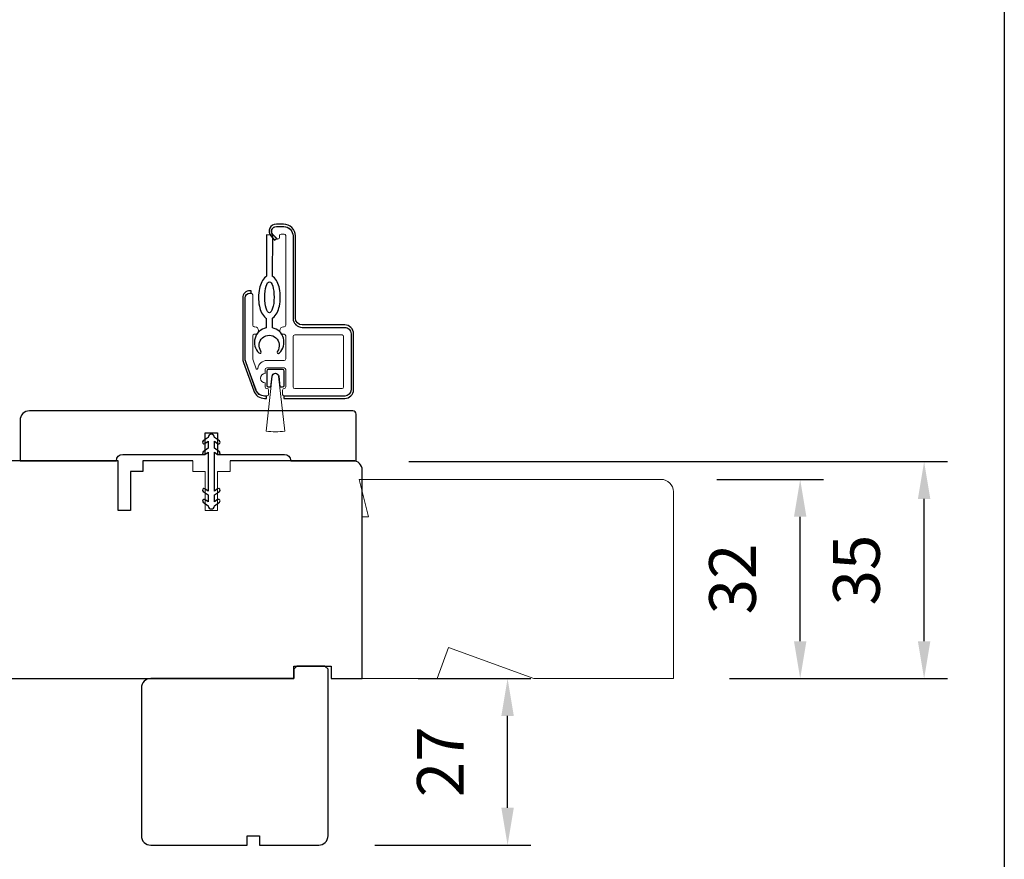
# Model space of a CAD drawing. Extents: x -3325 to -1489, y 6533 to 8804.
# Drawn here: x -2817 to -2659, y 7862 to 7997 of the extents above; entities that cross this region are included whole.
import ezdxf

# ---------------------------------------------------------------- set-up
doc = ezdxf.new("R2010")
doc.units = 0
doc.header["$LTSCALE"] = 10
doc.header["$MEASUREMENT"] = 0
doc.header["$PDMODE"] = 2
doc.header["$PDSIZE"] = -2
doc.layers.get('DEFPOINTS').update_dxf_attribs({"color": 2, "linetype": 'CONTINUOUS'})
for name, color, linetype, lineweight in [('2', 2, 'CONTINUOUS', 9), ('7', 7, 'CONTINUOUS', 20), ('Next Gen Cladding', 142, 'CONTINUOUS', 20)]:
    doc.layers.add(name, color=color, linetype=linetype, lineweight=lineweight)
for name, color, linetype in [('6', 1, 'CONTINUOUS'), ('8', 7, 'CONTINUOUS'), ('Visible (ANSI)', 7, 'CONTINUOUS')]:
    doc.layers.add(name, color=color, linetype=linetype)
doc.styles.add('MODERN', font='tahoma.ttf')
doc.dimstyles.new('LWDEC$0', dxfattribs={"dimtxt": 2.5, "dimasz": 2, "dimexe": 1.25, "dimexo": 3.000000000000004, "dimgap": 2, "dimtad": 1, "dimtoh": 1, "dimzin": 1, "dimdsep": 46, "dimtxsty": 'MODERN', "dimcen": 0, "dimdle": 1.5, "dimadec": 0, "dimazin": 0, "dimtfac": 1, "dimtix": 1, "dimtmove": 0, "dimatfit": 3, "dimfxl": 0, "dimtzin": 0, "dimarcsym": 0})

# ---------------------------------------------------------------- blocks, each defined once
blk = doc.blocks.new('*D431')
at = {"layer": '2', "color": 0, "lineweight": -2}
for p, q in [((-2753.280067905087, 7891.194969494727), (-2735.168887305023, 7891.194969494727)), ((-2738.918887305023, 7870.444969494727), (-2738.918887305023, 7885.194969494727)), ((-2760.280067905088, 7864.444969494727), (-2735.168887305023, 7864.444969494727))]:
    blk.add_line(p, q, dxfattribs=at)
at = {"layer": '2', "color": 0}
for points in [[(-2739.918887305023, 7885.194969494727), (-2737.918887305023, 7885.194969494727), (-2738.918887305023, 7891.194969494727)], [(-2739.918887305023, 7870.444969494727), (-2737.918887305023, 7870.444969494727), (-2738.918887305023, 7864.444969494727)]]:
    blk.add_solid(points, dxfattribs=at)
at = {"layer": 'DEFPOINTS', "color": 0}
for p in [(-2762.280067905087, 7891.194969494727), (-2738.918887305023, 7891.194969494727), (-2769.280067905088, 7864.444969494727)]:
    blk.add_point(p, dxfattribs=at)
at = {"layer": '2', "color": 0, "insert": (-2748.746959836924, 7877.819969494726), "char_height": 7.5, "attachment_point": 5, "rotation": 90, "style": 'MODERN'}
blk.add_mtext('27', dxfattribs=at)
blk = doc.blocks.new('*D439')
at = {"layer": '2', "color": 0, "lineweight": -2}
for p, q in [((-2754.780067905086, 7926.065980478883), (-2668.226666837592, 7926.065980478883)), ((-2671.976666837592, 7897.194969494727), (-2671.976666837592, 7920.065980478883)), ((-2703.280067905087, 7891.194969494727), (-2668.226666837592, 7891.194969494727))]:
    blk.add_line(p, q, dxfattribs=at)
at = {"layer": '2', "color": 0}
for points in [[(-2672.976666837592, 7920.065980478883), (-2670.976666837592, 7920.065980478883), (-2671.976666837592, 7926.065980478883)], [(-2672.976666837592, 7897.194969494727), (-2670.976666837592, 7897.194969494727), (-2671.976666837592, 7891.194969494727)]]:
    blk.add_solid(points, dxfattribs=at)
at = {"layer": 'DEFPOINTS', "color": 0}
for p in [(-2763.780067905086, 7926.065980478883), (-2671.976666837592, 7926.065980478883), (-2712.280067905087, 7891.194969494727)]:
    blk.add_point(p, dxfattribs=at)
at = {"layer": '2', "color": 0, "insert": (-2681.882811901395, 7908.630474986805), "char_height": 7.5, "attachment_point": 5, "rotation": 90, "style": 'MODERN'}
blk.add_mtext('35', dxfattribs=at)
blk = doc.blocks.new('*D441')
at = {"layer": '2', "color": 0, "lineweight": -2}
for p, q in [((-2705.280067905087, 7923.194969494727), (-2688.142042153147, 7923.194969494727)), ((-2691.892042153147, 7897.194969494727), (-2691.892042153147, 7917.194969494727)), ((-2703.280067905087, 7891.194969494727), (-2688.142042153147, 7891.194969494727))]:
    blk.add_line(p, q, dxfattribs=at)
at = {"layer": '2', "color": 0}
for points in [[(-2692.892042153147, 7917.194969494727), (-2690.892042153147, 7917.194969494727), (-2691.892042153147, 7923.194969494727)], [(-2692.892042153147, 7897.194969494727), (-2690.892042153147, 7897.194969494727), (-2691.892042153147, 7891.194969494727)]]:
    blk.add_solid(points, dxfattribs=at)
at = {"layer": 'DEFPOINTS', "color": 0}
for p in [(-2714.280067905087, 7923.194969494727), (-2691.892042153147, 7923.194969494727), (-2712.280067905087, 7891.194969494727)]:
    blk.add_point(p, dxfattribs=at)
at = {"layer": '2', "color": 0, "insert": (-2701.79818721695, 7907.194969494726), "char_height": 7.5, "attachment_point": 5, "rotation": 90, "style": 'MODERN'}
blk.add_mtext('32', dxfattribs=at)

msp = doc.modelspace()

# ---------------------------------------------------------------- linework, layer by layer
at = {"layer": '2'}
msp.add_lwpolyline([(-2776.72696479989, 7939.764188108557), (-2777.714993771061, 7930.93719912526, 0.06224858962635987), (-2774.738594791353, 7930.938017409921), (-2775.733212460912, 7939.764557184218, 0.8939780758268561)], format="xyb", close=True, dxfattribs=at)
at = {"layer": '6'}
for points in [[(-2777.712619676088, 7949.081051820437), (-2777.71956050156, 7947.54663868322, 0.6010230379992736), (-2778.882224466806, 7943.516462413, 0.9444587786330034), (-2778.555300046736, 7943.779037483232, -1.952372212481134), (-2775.917949724345, 7943.767107587793, 0.9444587786324793), (-2775.59341411918, 7943.501585677349, 0.6010230380000146), (-2776.719570732154, 7947.54211528969), (-2776.712629906685, 7949.076528426906, 0.03090987081554594), (-2776.619951802689, 7949.143704710689, 0.1041232523039473), (-2775.971210113067, 7949.955368913723, 0.06477457135337489), (-2775.598917227833, 7951.016490135509, 0.0509286584818929), (-2775.447418892093, 7952.43641091785, 0.05092865848175424), (-2775.586065438646, 7953.857644153103, 0.06477457135310727), (-2775.948743449314, 7954.922089971497, 0.1041232523037461), (-2776.590115712922, 7955.739589927344, 0.03090987081611921), (-2776.682182301011, 7955.807601892623), (-2776.652134949835, 7962.450190816992), (-2777.652124719239, 7962.454714210525), (-2777.682172070415, 7955.812125286156, 0.0309098708155057), (-2777.77485017441, 7955.744949002371, 0.1041232523040854), (-2778.423591864031, 7954.933284799338, 0.064774571353721), (-2778.795884749265, 7953.872163577548, 0.05092865848186965), (-2778.947383085005, 7952.452242795212, 0.05092865848181236), (-2778.808736538454, 7951.031009559964, 0.06477457135383174), (-2778.446058527786, 7949.966563741564, 0.1041232523036097), (-2777.804686264178, 7949.149063785716, 0.03090987081590104)], [(-2776.767127872053, 7939.768683670854, -0.8939780758268561), (-2775.693052739097, 7939.76908257808), (-2775.498771244548, 7938.044969492697), (-2775.080067905087, 7938.044969492697, 0.414213562373095), (-2774.830067905087, 7938.294969492697), (-2774.830067905087, 7940.594969494764, 0.414213562373095), (-2775.080067905087, 7940.844969494764), (-2777.380067905272, 7940.844969494764, 0.414213562373095), (-2777.630067905088, 7940.594969494948), (-2777.630067905088, 7938.294969492697, 0.414213562373095), (-2777.380067905088, 7938.044969492697), (-2776.960067905088, 7938.044969492697)], [(-2787.040067905087, 7929.31353386554), (-2787.040067905087, 7928.199969494763), (-2787.85081271492, 7927.632278159039, 0.999996376043258), (-2787.556495248742, 7927.211947279187), (-2787.040067905087, 7927.573549108112), (-2787.040067905087, 7921.316389881413), (-2787.556495248742, 7921.677991710337, 0.9999963760442636), (-2787.85081271492, 7921.257660830486), (-2787.040067905087, 7920.689969494761), (-2787.040067905087, 7919.576405123985), (-2787.556495248875, 7919.93800695272, 0.9999963758754645), (-2787.85081271496, 7919.517676072805), (-2787.040067905087, 7918.949984737138), (-2787.040067905087, 7918.944969494763, 0.9999999999999999), (-2786.040067905087, 7918.944969494763), (-2786.040067905087, 7918.949969494762), (-2785.229318883681, 7919.517655021705, 0.9999999999999999), (-2785.5236461027, 7919.938003072637), (-2786.040067905087, 7919.576405123985), (-2786.040067905087, 7920.689969494761), (-2785.229322998468, 7921.257660898256, 0.9999963760288775), (-2785.523640464646, 7921.677991778106), (-2786.040067905087, 7921.316389881413), (-2786.040067905087, 7927.573549108112), (-2785.523640464646, 7927.211947211418, 0.9999963760435191), (-2785.229322998468, 7927.632278091269), (-2786.040067905087, 7928.199969494763), (-2786.040067905087, 7929.31353386554), (-2785.523646102702, 7928.951935916888, 1.000000007450089), (-2785.229318883681, 7929.37228396782), (-2786.040067905087, 7929.939969494762), (-2786.040067905087, 7929.944969494763, 0.9999999999999999), (-2787.040067905087, 7929.944969494763), (-2787.040067905087, 7929.939954252386), (-2787.85081271496, 7929.37226291672, 0.999996375882413), (-2787.556495248875, 7928.951932036804)]]:
    msp.add_lwpolyline(points, format="xyb", close=True, dxfattribs=at)
msp.add_ellipse((-2777.19740098855, 7952.444326856531), major_axis=(-0.01130848382923435, -2.499974423507885), ratio=0.300000000000001, dxfattribs=at)
at = {"layer": '7'}
for p, q in [((-2789.530067905086, 7924.444969494728), (-2789.530067905086, 7926.194969494727)), ((-2783.530067905086, 7926.194969494727), (-2783.530067905086, 7924.444969494728)), ((-2787.530067905086, 7924.444969494728), (-2789.530067905086, 7924.444969494728)), ((-2787.530067905086, 7918.194969494727), (-2787.530067905086, 7924.444969494728)), ((-2783.530067905086, 7924.444969494728), (-2785.530067905086, 7924.444969494728)), ((-2785.530067905086, 7924.444969494728), (-2785.530067905086, 7918.194969494727)), ((-2785.530067905086, 7918.194969494727), (-2787.530067905086, 7918.194969494727))]:
    msp.add_line(p, q, dxfattribs=at)
msp.add_lwpolyline([(-2762.780067905087, 7923.194969494727), (-2761.280067905087, 7917.194969494727), (-2762.280067905087, 7917.194969494727), (-2762.280067905087, 7891.194969494727), (-2750.257991789967, 7891.194969494729), (-2748.438140618636, 7896.194969494729), (-2734.700753521358, 7891.194969494727), (-2712.280067905087, 7891.194969494727), (-2712.280067905087, 7921.194969494727, 0.414213562373095), (-2714.280067905087, 7923.194969494727)], format="xyb", close=True, dxfattribs=at)
at = {"layer": '8', "linetype": 'Continuous'}
msp.add_lwpolyline([(-3324.831207544126, 8203.180354435925), (-2659.088252235558, 8203.180354435925), (-2659.088252235558, 7769.264322420257), (-3324.831207544126, 7769.264322420257)], close=True, dxfattribs=at)
at = {"layer": '8'}
for points in [[(-2789.530067905086, 7926.194902494763), (-2797.529929140962, 7926.194902494763), (-2797.529929140962, 7924.444902494763), (-2799.529929140962, 7924.444902494763), (-2799.529929140962, 7918.194902494763), (-2801.529929140962, 7918.194902494763), (-2801.529929140962, 7926.194902494763), (-2829.653303606207, 7926.194902494763, 0.4116598904956464)], [(-2829.279841905081, 7891.194969494763), (-2773.280067905088, 7891.194969494763), (-2773.280067905088, 7893.194969494763), (-2767.280067905088, 7893.194969494763), (-2767.280067905088, 7891.194969494763), (-2762.280067905088, 7891.194969494763), (-2762.280067905084, 7924.694902494763, 0.414213562373095), (-2763.780067905084, 7926.194902494763), (-2783.530067905086, 7926.194902494763)]]:
    msp.add_lwpolyline(points, format="xyb", dxfattribs=at)
msp.add_lwpolyline([(-2768.280067905088, 7893.194969494763), (-2772.780067905088, 7893.194969494763), (-2773.280067905088, 7892.694969494763), (-2773.280067905088, 7891.250368949881), (-2773.280067905088, 7891.194969494763), (-2796.280067905088, 7891.194969494763, 0.414213562373095), (-2797.780067905088, 7889.694969494763), (-2797.780067905088, 7865.944969494763, 0.414213562373095), (-2796.280067905088, 7864.444969494763), (-2780.780067905088, 7864.444969494763), (-2780.780067905088, 7865.944969494763), (-2778.780067905088, 7865.944969494763), (-2778.780067905088, 7864.444969494763), (-2769.280067905088, 7864.444969494763, 0.414213562373095), (-2767.780067905088, 7865.944969494763), (-2767.780067905088, 7892.694969494763)], format="xyb", close=True, dxfattribs=at)
at = {"layer": 'Next Gen Cladding'}
for points in [[(-2765.080067905104, 7936.594969494762, 0.4142135623736278), (-2764.080067905102, 7937.59496949476), (-2764.080067905087, 7946.594969494762, 0.414213562373095), (-2765.080067905087, 7947.594969494763), (-2771.880067905086, 7947.594969494764, -0.414213562373095), (-2773.380067905086, 7949.094969494764), (-2773.380067905086, 7962.294969494763, 0.414213562373095), (-2774.880067905086, 7963.794969494763), (-2776.080067905087, 7963.794969494763, 0.6559618376339297), (-2776.628106365463, 7962.532959879669), (-2776.012747391879, 7961.874299623066, 0.6805349015199448), (-2775.580067905087, 7962.044969494765), (-2775.580067905087, 7962.344969494764, -0.414213562373095), (-2775.330067905087, 7962.594969494764), (-2774.830067905087, 7962.594969494764, -0.414213562373095), (-2774.580067905087, 7962.344969494764), (-2774.580067905087, 7947.944969494764, -0.414213562373095), (-2774.830067905087, 7947.694969494764), (-2774.930067905088, 7947.694969494764, 0.9999999999999999), (-2774.930067905088, 7946.494969494762), (-2774.830067905087, 7946.494969494762, -0.414213562373095), (-2774.580067905087, 7946.244969494762), (-2774.580067905087, 7942.544969494763, -0.414213562373095), (-2774.830067905087, 7942.294969494763), (-2777.580067905087, 7942.294969494763, 0.3707903270438284), (-2779.06311299408, 7941.019863389783, -0.855921885375113), (-2779.305478734105, 7940.972216976847), (-2779.864991060284, 7942.509464458933, -0.0874886635258767), (-2779.880067905088, 7942.594969494764), (-2779.880067905086, 7946.244969494764, -0.414213562373095), (-2779.630067905086, 7946.494969494764), (-2779.530067905088, 7946.494969494764, 0.9999999999999999), (-2779.530067905088, 7947.694969494764), (-2779.630067905086, 7947.694969494764, -0.414213562373095), (-2779.880067905086, 7947.944969494763), (-2779.880067905086, 7952.844969494764, 0.414213562373095), (-2780.130067905086, 7953.094969494764), (-2780.330067905087, 7953.094969494764, 0.414213562373095), (-2781.080067905087, 7952.344969494764), (-2781.080067905087, 7942.603785843799, 0.0874886635258767), (-2780.989606836268, 7942.09075562881), (-2779.348531893444, 7937.581939279776, 0.3152987888790351), (-2777.938992962266, 7936.594969494764), (-2777.580067905089, 7936.594969494764, 0.414213562373095), (-2777.330067905087, 7936.844969494764), (-2777.330067905087, 7937.544969494763, 0.414213562373095), (-2777.580067905087, 7937.794969494763), (-2777.630067905088, 7937.794969494763, -0.414213562373095), (-2777.880067905088, 7938.044969494763), (-2777.880067905088, 7938.694969494763, -0.9999999999999999), (-2777.880067905088, 7940.194969494763), (-2777.880067905088, 7940.844969494764, -0.414213562373095), (-2777.630067905088, 7941.094969494764), (-2774.830067905087, 7941.094969494764, -0.414213562373095), (-2774.580067905087, 7940.844969494764), (-2774.580067905087, 7938.044969494763, -0.414213562373095), (-2774.830067905087, 7937.794969494763, 0.414213562373095), (-2775.080067905087, 7937.544969494763), (-2775.080067905087, 7936.844969494764, 0.414213562373095), (-2774.830067905087, 7936.594969494764)], [(-2773.380067905088, 7946.144969494763, -0.414213562373095), (-2773.130067905088, 7946.394969494763), (-2765.530067905068, 7946.394969494763, -0.414213562373095), (-2765.280067905066, 7946.144969494763), (-2765.280067905102, 7938.044969494762, -0.414213562373095), (-2765.530067905102, 7937.794969494762), (-2773.130067905088, 7937.794969494763, -0.414213562373095), (-2773.380067905088, 7938.044969494763)]]:
    msp.add_lwpolyline(points, format="xyb", close=True, dxfattribs=at)
at = {"layer": 'Visible (ANSI)'}
for points in [[(-2776.080067905105, 7963.814969494761), (-2774.92508400667, 7963.814969494749, -0.414213562373095), (-2773.405084006682, 7962.294969494761), (-2773.405084006676, 7949.094969494764, 0.414213562373095), (-2771.925084006662, 7947.614969494763), (-2765.080067905089, 7947.614969494749, -0.414213562373095), (-2764.060067905089, 7946.594969494761), (-2764.060067905101, 7937.594969494761, -0.414213562373095), (-2765.080067905102, 7936.574969494762), (-2774.900067905105, 7936.574969494764), (-2774.900067905105, 7936.194969494763), (-2765.080067905102, 7936.194969494763, 0.414213562373095), (-2763.680067905102, 7937.594969494761), (-2763.680067905089, 7946.59496949476, 0.414213562373095), (-2765.080067905089, 7947.994969494749), (-2771.925084006662, 7947.994969494764, -0.414213562373095), (-2773.025084006676, 7949.094969494764), (-2773.025084006683, 7962.294969494761, 0.414213562373095), (-2774.92508400667, 7964.194969494762), (-2776.080067905105, 7964.194969494763, 0.6426831100701047), (-2776.949132729927, 7962.291825198986), (-2776.366294559843, 7961.619279240628), (-2776.079125313382, 7961.868144312276), (-2776.661963483465, 7962.540690270634, -0.6426831100701047)], [(-2777.650067905089, 7936.574969494761), (-2777.974003339178, 7936.574969494764, -0.3152987888790351), (-2779.355351491732, 7937.542199884075), (-2781.011416057643, 7942.092199884076, -0.0874886635258767), (-2781.100067905088, 7942.594969494764), (-2781.100067905087, 7952.344969494764, -0.414213562373095), (-2780.330067905087, 7953.114969494764), (-2780.130067905088, 7953.114969494764), (-2780.130067905088, 7953.494969494764), (-2780.330067905087, 7953.49496949476, 0.414213562373095), (-2781.480067905089, 7952.344969494764), (-2781.480067905089, 7942.594969494764, 0.0874886635258767), (-2781.368499253543, 7941.962232229612), (-2779.712434687632, 7937.412232229612, 0.3152987888790351), (-2777.974003339178, 7936.194969494764), (-2777.650067905089, 7936.194969494761)], [(-2787.530067905087, 7927.194969494763), (-2787.530067905087, 7930.694969494763), (-2785.530067905087, 7930.694969494763), (-2785.530067905087, 7927.194969494763), (-2774.780067905087, 7927.194969494763, -0.414213562373095), (-2773.780067905087, 7926.194969494763), (-2763.280067905087, 7926.194969494763), (-2763.280067905087, 7933.694969494763, 0.414213562373095), (-2763.780067905087, 7934.194969494763), (-2815.780067905085, 7934.194969494763, 0.4142135623732726), (-2817.280067905087, 7932.694969494763), (-2817.280067905087, 7926.194969494763), (-2801.780067905087, 7926.194969494763, -0.414213562373095), (-2800.780067905087, 7927.194969494763)]]:
    msp.add_lwpolyline(points, format="xyb", close=True, dxfattribs=at)

# ---------------------------------------------------------------- dimensions: what is measured, and where the dimension line sits
at = {"layer": '2'}
dim = msp.add_linear_dim(base=(-2671.976666837592, 7926.065980478883), p1=(-2712.280067905087, 7891.194969494727), p2=(-2763.780067905086, 7926.065980478883), angle=90, dimstyle='LWDEC$0', override={"dimscale": 3, "dimdec": 0, "dimtdec": 0}, dxfattribs=at)
dim.commit()
dim.dimension.update_dxf_attribs({"geometry": '*D439', "text_midpoint": (-2671.976666837593, 7908.630474986805), "dimtype": 160})
for base, p1, p2, picture, middle in [((-2691.892042153147, 7923.194969494727), (-2712.280067905087, 7891.194969494727), (-2714.280067905087, 7923.194969494727), '*D441', (-2701.79818721695, 7907.194969494726)), ((-2738.918887305023, 7891.194969494727), (-2769.280067905088, 7864.444969494727), (-2762.280067905087, 7891.194969494727), '*D431', (-2748.746959836924, 7877.819969494726))]:
    dim = msp.add_linear_dim(base=base, p1=p1, p2=p2, angle=90, dimstyle='LWDEC$0', override={"dimscale": 3, "dimdec": 0, "dimtdec": 0}, dxfattribs=at)
    dim.commit()
    dim.dimension.update_dxf_attribs({"geometry": picture, "text_midpoint": middle})

doc.saveas('drawing.dxf')
